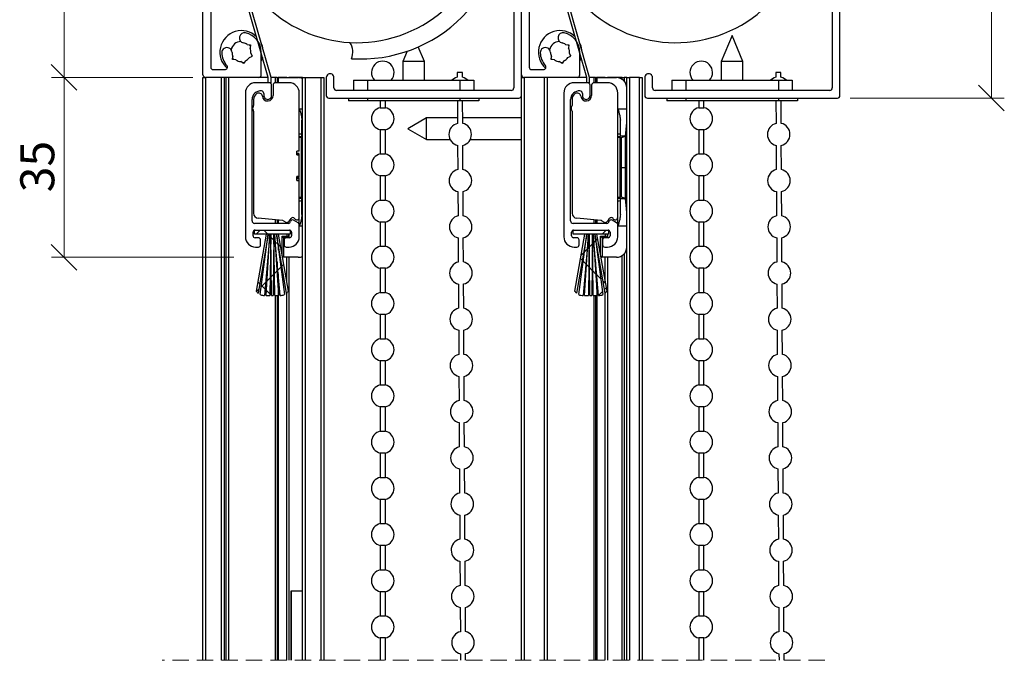
# Model space of a CAD drawing. Units: millimetres. Extents: x 13 to 420, y -208 to 294.
# Drawn here: x 39 to 116, y 82 to 132 of the extents above; entities that cross this region are included whole.
import ezdxf

# ---------------------------------------------------------------- set-up
doc = ezdxf.new("R2010")
doc.units = ezdxf.units.MM
doc.linetypes.add('HIDDEN', pattern=[1.905, 1.27, -0.635])
doc.styles.add('SLDTEXTSTYLE0', font='TXT', dxfattribs={"width": 0.605})
doc.dimstyles.new('SLDDIMSTYLE0', dxfattribs={"dimtxt": 2.568319, "dimasz": 2, "dimexe": 0, "dimexo": 0.0625, "dimgap": 0.64208, "dimtad": 1, "dimdec": 0, "dimlfac": 2.5, "dimrnd": 1e-09, "dimzin": 12, "dimdsep": 46, "dimtxsty": 'SLDTEXTSTYLE0', "dimblk1": 'OBLIQUE', "dimblk2": 'OBLIQUE', "dimsah": 1, "dimcen": 0.09, "dimadec": 0, "dimazin": 3, "dimtfac": 1, "dimtofl": 0, "dimtmove": 0, "dimatfit": 3, "dimldrblk": 'OBLIQUE', "dimfxl": 0, "dimfrac": 2, "dimtolj": 1, "dimtzin": 12, "dimarcsym": 0})

# ---------------------------------------------------------------- blocks, each defined once
blk = doc.blocks.new('_Oblique')
at = {"color": 0, "linetype": 'ByBlock', "lineweight": -2}
blk.add_line((-0.5, -0.5), (0.5, 0.5), dxfattribs=at)
blk = doc.blocks.new('_D_1')
at = {"color": 9, "linetype": 'Continuous', "lineweight": 0}
for p, q in [((103.439, 153.572), (116.153, 153.572)), ((115.163, 153.572), (115.163, 125.552)), ((104.159, 125.552), (116.153, 125.552))]:
    blk.add_line(p, q, dxfattribs=at)
at = {"color": 9, "linetype": 'Continuous', "lineweight": 18, "xscale": 2, "yscale": 2}
for p, rotation in [((115.163, 153.572, -165.582), 90.0000000000004), ((115.163, 125.552, -165.582), 270.0000000000004)]:
    blk.add_blockref('_Oblique', p, dxfattribs=dict(at, rotation=rotation))
at = {"color": 9, "linetype": 'Continuous', "lineweight": 18, "insert": (111.752, 137.612), "char_height": 2.6458, "attachment_point": 1, "rotation": 90, "style": 'SLDTEXTSTYLE0'}
blk.add_mtext('70', dxfattribs=at)
blk = doc.blocks.new('_D_2')
at = {"color": 9, "linetype": 'Continuous', "lineweight": 0}
for p, q in [((52.977, 153.572), (41.965, 153.572)), ((42.955, 153.572), (42.955, 127.172)), ((52.977, 127.172), (41.965, 127.172))]:
    blk.add_line(p, q, dxfattribs=at)
at = {"color": 9, "linetype": 'Continuous', "lineweight": 18, "xscale": 2, "yscale": 2}
for p, rotation in [((42.955, 153.572, -165.582), 90.0000000000004), ((42.955, 127.172, -165.582), 270.0000000000004)]:
    blk.add_blockref('_Oblique', p, dxfattribs=dict(at, rotation=rotation))
at = {"color": 9, "linetype": 'Continuous', "lineweight": 18, "insert": (39.545, 138.418), "char_height": 2.6458, "attachment_point": 1, "rotation": 90, "style": 'SLDTEXTSTYLE0'}
blk.add_mtext('66', dxfattribs=at)
blk = doc.blocks.new('_D_3')
at = {"color": 9, "linetype": 'Continuous', "lineweight": 0}
for p, q in [((52.977, 127.172), (41.965, 127.172)), ((42.955, 127.172), (42.955, 113.152)), ((56.177, 113.152), (41.965, 113.152))]:
    blk.add_line(p, q, dxfattribs=at)
at = {"color": 9, "linetype": 'Continuous', "lineweight": 18, "xscale": 2, "yscale": 2}
for p, rotation in [((42.955, 127.172, -165.582), 90.0000000000004), ((42.955, 113.152, -165.582), 270.0000000000004)]:
    blk.add_blockref('_Oblique', p, dxfattribs=dict(at, rotation=rotation))
at = {"color": 9, "linetype": 'Continuous', "lineweight": 18, "insert": (39.545, 118.219), "char_height": 2.6458, "attachment_point": 1, "rotation": 90, "style": 'SLDTEXTSTYLE0'}
blk.add_mtext('35', dxfattribs=at)
blk = doc.blocks.new('SW_HATCH_0')
at = {"color": 0, "linetype": 'Continuous', "lineweight": 18}
for p, q in [((1.626, 0.492), (1.221, 0.897)), ((-24.437, -1.986), (-22.196, 0.255)), ((-22.152, 0.299), (-21.801, 0.65)), ((0, 0), (0.618, 0.618)), ((4.367, -0.123), (4.736, 0.246)), ((-24.46, -0.363), (-24.809, -0.014)), ((3.534, -0.956), (3.933, -0.557)), ((3.946, -1.829), (3.541, -1.423)), ((-24.832, -2.382), (-24.481, -2.031)), ((0.768, -3.141), (-0.091, -2.281)), ((-25.577, -3.126), (-25.259, -2.808)), ((-21.765, -3.059), (-22.114, -2.71)), ((1.175, -3.315), (1.574, -2.916)), ((-22.293, -4.333), (-21.903, -3.942)), ((-30.826, -26.336), (-30.506, -26.016)), ((-29.918, -26.336), (-30.238, -26.016)), ((-3.885, -26.336), (-3.565, -26.016)), ((-29.894, -26.36), (-29.918, -26.336)), ((-29.762, -26.492), (-29.893, -26.361)), ((-29.695, -26.559), (-29.758, -26.496)), ((-29.446, -26.808), (-29.69, -26.565)), ((-29.35, -26.904), (-29.435, -26.819)), ((-4.529, -26.98), (-4.379, -26.829)), ((-4.361, -26.812), (-4.226, -26.677)), ((-29.142, -27.112), (-29.335, -26.919)), ((-28.908, -27.346), (-29.103, -27.151)), ((-5.27, -27.721), (-5.05, -27.501)), ((-5.02, -27.47), (-4.905, -27.355)), ((-4.88, -27.331), (-4.65, -27.101)), ((-4.632, -27.082), (-4.544, -26.995)), ((-5.438, -28.366), (-5.579, -28.224)), ((-5.538, -27.989), (-5.339, -27.79)), ((-29.14, -29.14), (-28.908, -28.908)), ((-28.818, -28.818), (-28.674, -28.674)), ((-5.151, -28.653), (-5.364, -28.44)), ((-4.923, -28.88), (-5.098, -28.706)), ((-4.675, -29.129), (-4.861, -28.943)), ((-29.978, -29.978), (-29.734, -29.734)), ((-29.652, -29.652), (-29.479, -29.479)), ((-29.403, -29.403), (-29.204, -29.204)), ((-4.391, -29.413), (-4.606, -29.197)), ((-3.991, -29.813), (-4.309, -29.495)), ((-30.802, -30.802), (-30.625, -30.625)), ((-30.551, -30.193), (-30.7, -30.044)), ((-30.421, -30.421), (-30.075, -30.075)), ((-30.123, -30.621), (-30.41, -30.334)), ((-3.606, -30.198), (-3.818, -29.986)), ((-3.705, -30.645), (-3.553, -30.494)), ((-29.749, -30.995), (-30.025, -30.719)), ((-29.628, -31.116), (-29.634, -31.11)), ((-4.167, -31.108), (-3.862, -30.803))]:
    blk.add_line(p, q, dxfattribs=at)

msp = doc.modelspace()

# ---------------------------------------------------------------- linework, layer by layer
at = {"color": 7, "linetype": 'Continuous', "lineweight": 25}
for p, q in [((53.768, 127.372), (53.768, 153.372)), ((78.568, 127.372), (78.568, 153.372)), ((78.568, 125.752), (78.568, 152.872)), ((103.368, 125.752), (103.368, 152.872)), ((77.968, 151.432), (77.968, 126.352)), ((102.768, 151.432), (102.768, 126.352)), ((58.848, 127.152), (55.96, 137.273)), ((83.648, 127.152), (80.76, 137.273)), ((56.703, 135.395), (59.048, 127.18)), ((81.503, 135.395), (83.848, 127.18)), ((54.368, 132.572), (54.368, 127.972)), ((79.168, 132.572), (79.168, 127.972)), ((94.968, 130.432), (94.128, 128.404)), ((95.808, 128.404), (94.968, 130.432)), ((57.202, 129.731), (57.456, 129.709)), ((57.456, 129.709), (57.433, 129.455)), ((82.002, 129.731), (82.256, 129.709)), ((82.256, 129.709), (82.233, 129.455)), ((56.08, 128.555), (56.102, 128.808)), ((57.381, 128.717), (57.612, 128.825)), ((57.612, 128.825), (57.504, 129.055)), ((58.308, 127.372), (58.308, 129.132)), ((69.66, 129.205), (69.328, 128.404)), ((71.008, 128.404), (70.535, 129.546)), ((80.88, 128.555), (80.902, 128.808)), ((82.181, 128.717), (82.412, 128.825)), ((82.412, 128.825), (82.304, 129.055)), ((83.108, 127.372), (83.108, 129.132)), ((56.334, 128.533), (56.08, 128.555)), ((56.924, 128.248), (56.715, 128.394)), ((56.972, 128.317), (56.854, 128.296)), ((57.07, 128.456), (56.924, 128.248)), ((69.328, 128.404), (69.328, 126.952)), ((70.687, 128.404), (69.328, 128.404)), ((71.008, 128.404), (70.687, 128.404)), ((71.008, 126.952), (71.008, 128.404)), ((81.134, 128.533), (80.88, 128.555)), ((81.724, 128.248), (81.515, 128.394)), ((81.772, 128.317), (81.654, 128.296)), ((81.87, 128.456), (81.724, 128.248)), ((94.128, 128.404), (94.128, 126.952)), ((95.487, 128.404), (94.128, 128.404)), ((95.808, 128.404), (95.487, 128.404)), ((95.808, 126.952), (95.808, 128.404)), ((54.568, 127.772), (55.471, 127.772)), ((73.568, 127.551), (73.57, 127.184)), ((73.97, 127.186), (73.968, 127.553)), ((79.368, 127.772), (80.271, 127.772)), ((98.368, 127.551), (98.37, 127.184)), ((98.77, 127.186), (98.768, 127.553)), ((53.768, 81.754), (53.768, 127.172)), ((53.768, 127.172), (53.968, 127.172)), ((58.108, 127.172), (53.968, 127.172)), ((53.968, 127.172), (53.968, 81.754)), ((55.208, 81.754), (55.208, 127.172)), ((55.408, 127.172), (55.408, 81.754)), ((55.568, 81.754), (55.568, 127.172)), ((55.768, 127.172), (55.768, 81.754)), ((58.908, 126.752), (57.868, 126.752)), ((58.842, 127.172), (58.108, 127.172)), ((58.848, 126.752), (58.848, 127.152)), ((59.048, 126.752), (58.848, 126.752)), ((59.048, 127.18), (59.048, 126.752)), ((59.396, 127.172), (59.048, 127.172)), ((59.108, 125.752), (59.108, 126.552)), ((59.228, 126.552), (59.228, 125.752)), ((59.396, 127.172), (59.396, 126.749)), ((59.537, 127.172), (59.396, 127.172)), ((60.468, 126.752), (59.428, 126.752)), ((59.537, 127.172), (59.62, 127.172)), ((59.537, 127.172), (59.537, 126.752)), ((59.62, 127.172), (59.62, 126.752)), ((59.652, 127.172), (59.62, 127.172)), ((59.652, 126.752), (59.652, 127.172)), ((60.296, 127.172), (59.652, 127.172)), ((59.652, 127.152), (61.168, 127.152)), ((60.296, 127.172), (60.46, 127.172)), ((61.528, 127.172), (60.46, 127.172)), ((61.528, 81.754), (61.528, 127.172)), ((61.528, 127.172), (61.728, 127.172)), ((61.728, 127.172), (61.728, 81.754)), ((61.728, 127.172), (62.968, 127.172)), ((62.968, 81.754), (62.968, 127.172)), ((62.968, 127.172), (63.168, 127.172)), ((63.168, 127.172), (63.168, 81.754)), ((63.368, 127.152), (63.368, 125.752)), ((63.968, 126.352), (63.968, 127.152)), ((65.488, 126.952), (65.488, 126.152)), ((65.488, 126.952), (66.568, 126.952)), ((66.568, 126.952), (73.768, 126.952)), ((73.768, 126.952), (74.848, 126.952)), ((74.848, 126.952), (74.848, 126.152)), ((78.568, 127.172), (78.768, 127.172)), ((82.908, 127.172), (78.768, 127.172)), ((78.768, 127.172), (78.768, 81.754)), ((80.368, 81.754), (80.368, 127.172)), ((80.568, 127.172), (80.568, 81.754)), ((83.708, 126.752), (82.668, 126.752)), ((83.642, 127.172), (82.908, 127.172)), ((83.648, 126.752), (83.648, 127.152)), ((83.848, 126.752), (83.648, 126.752)), ((83.848, 127.18), (83.848, 126.752)), ((84.196, 127.172), (83.848, 127.172)), ((83.908, 125.752), (83.908, 126.552)), ((84.028, 126.552), (84.028, 125.752)), ((84.196, 127.172), (84.196, 126.749)), ((84.337, 127.172), (84.196, 127.172)), ((85.268, 126.752), (84.228, 126.752)), ((84.337, 127.172), (84.42, 127.172)), ((84.337, 127.172), (84.337, 126.752)), ((84.42, 127.172), (84.42, 126.752)), ((84.452, 127.172), (84.42, 127.172)), ((84.452, 126.752), (84.452, 127.172)), ((85.096, 127.172), (84.452, 127.172)), ((84.452, 127.152), (85.968, 127.152)), ((85.096, 127.172), (85.26, 127.172)), ((86.401, 127.172), (85.26, 127.172)), ((86.401, 127.172), (86.565, 127.172)), ((86.768, 127.172), (86.565, 127.172)), ((86.768, 81.754), (86.768, 127.172)), ((86.768, 127.172), (86.968, 127.172)), ((86.968, 127.172), (86.968, 81.754)), ((87.768, 127.172), (86.968, 127.172)), ((87.768, 81.754), (87.768, 127.172)), ((87.768, 127.172), (87.968, 127.172)), ((87.968, 127.172), (87.968, 81.754)), ((88.168, 127.152), (88.168, 125.752)), ((88.768, 126.352), (88.768, 127.152)), ((90.288, 126.952), (90.288, 126.152)), ((90.288, 126.952), (91.368, 126.952)), ((91.368, 126.952), (98.568, 126.952)), ((98.568, 126.952), (99.648, 126.952)), ((99.648, 126.952), (99.648, 126.152)), ((57.068, 125.952), (57.068, 114.752)), ((58.508, 125.916), (58.508, 125.752)), ((61.268, 121.411), (61.268, 125.952)), ((77.768, 126.152), (64.168, 126.152)), ((78.568, 81.754), (78.568, 125.752)), ((81.868, 125.952), (81.868, 114.752)), ((83.308, 125.916), (83.308, 125.752)), ((86.068, 116.272), (86.068, 125.952)), ((102.568, 126.152), (88.968, 126.152)), ((57.588, 115.992), (57.588, 125.438)), ((57.708, 125.438), (57.708, 124.978)), ((63.568, 125.552), (78.368, 125.552)), ((65.088, 125.552), (65.088, 125.352)), ((66.568, 125.352), (65.088, 125.352)), ((66.568, 125.552), (66.568, 125.352)), ((73.768, 125.352), (66.568, 125.352)), ((67.568, 125.352), (67.568, 124.809)), ((67.968, 124.809), (67.968, 125.352)), ((73.58, 125.352), (73.59, 123.584)), ((73.768, 125.552), (73.768, 125.352)), ((75.248, 125.352), (73.768, 125.352)), ((73.99, 123.586), (73.98, 125.352)), ((75.248, 125.552), (75.248, 125.352)), ((82.388, 115.992), (82.388, 125.438)), ((82.508, 125.438), (82.508, 124.978)), ((88.368, 125.552), (103.168, 125.552)), ((89.888, 125.552), (89.888, 125.352)), ((91.368, 125.352), (89.888, 125.352)), ((91.368, 125.552), (91.368, 125.352)), ((98.568, 125.352), (91.368, 125.352)), ((92.368, 125.352), (92.368, 124.809)), ((92.768, 124.809), (92.768, 125.352)), ((98.38, 125.352), (98.39, 123.584)), ((98.568, 125.552), (98.568, 125.352)), ((100.048, 125.352), (98.568, 125.352)), ((98.79, 123.586), (98.78, 125.352)), ((100.048, 125.552), (100.048, 125.352)), ((57.708, 124.526), (57.708, 116.594)), ((67.568, 124.809), (67.968, 124.809)), ((82.508, 124.526), (82.508, 116.594)), ((86.068, 124.731), (86.768, 124.731)), ((92.368, 124.809), (92.768, 124.809)), ((61.468, 122.579), (61.468, 123.823)), ((71.168, 124.012), (69.713, 123.172)), ((73.587, 124.012), (71.168, 124.012)), ((71.168, 122.332), (71.168, 124.012)), ((78.568, 124.012), (73.987, 124.012)), ((86.268, 122.579), (86.268, 123.823)), ((67.568, 123.095), (67.568, 121.209)), ((67.968, 123.095), (67.568, 123.095)), ((67.968, 121.209), (67.968, 123.095)), ((69.713, 123.172), (71.168, 122.332)), ((92.368, 123.095), (92.368, 121.209)), ((92.768, 123.095), (92.368, 123.095)), ((92.768, 121.209), (92.768, 123.095)), ((61.441, 122.472), (61.268, 122.498)), ((61.528, 122.472), (61.441, 122.472)), ((61.441, 117.832), (61.441, 122.472)), ((61.468, 122.577), (61.468, 122.579)), ((71.168, 122.332), (73.009, 122.332)), ((74.58, 122.332), (78.568, 122.332)), ((86.241, 122.472), (86.068, 122.498)), ((86.241, 117.832), (86.241, 122.472)), ((86.361, 122.472), (86.241, 122.472)), ((86.268, 122.577), (86.268, 122.579)), ((86.665, 122.579), (86.268, 122.579)), ((86.663, 122.577), (86.361, 122.472)), ((86.361, 120.152), (86.361, 122.472)), ((86.665, 122.579), (86.663, 122.577)), ((86.663, 120.152), (86.663, 122.577)), ((61.268, 121.411), (61.068, 121.411)), ((61.068, 121.138), (61.068, 121.411)), ((61.068, 121.273), (61.268, 121.273)), ((61.068, 121.213), (61.268, 121.213)), ((61.068, 121.138), (61.268, 121.138)), ((61.268, 121.253), (61.268, 121.273)), ((61.268, 121.138), (61.268, 121.213)), ((61.268, 119.443), (61.268, 121.138)), ((67.568, 121.209), (67.968, 121.209)), ((73.599, 121.87), (73.61, 119.984)), ((74.01, 119.986), (73.999, 121.872)), ((92.368, 121.209), (92.768, 121.209)), ((98.399, 121.87), (98.41, 119.984)), ((98.81, 119.986), (98.799, 121.872)), ((86.361, 117.832), (86.361, 120.152)), ((86.361, 120.152), (86.663, 120.152)), ((86.663, 117.727), (86.663, 120.152)), ((86.663, 120.152), (86.768, 120.152)), ((61.268, 119.443), (61.068, 119.443)), ((61.068, 119.13), (61.068, 119.443)), ((61.068, 119.367), (61.268, 119.367)), ((61.068, 119.29), (61.268, 119.29)), ((61.068, 119.13), (61.268, 119.13)), ((61.268, 119.367), (61.268, 119.443)), ((61.268, 119.29), (61.268, 119.328)), ((61.268, 119.072), (61.268, 119.29)), ((61.268, 116.272), (61.268, 119.13)), ((67.568, 119.495), (67.568, 117.609)), ((67.968, 119.495), (67.568, 119.495)), ((67.968, 117.609), (67.968, 119.495)), ((92.368, 119.495), (92.368, 117.609)), ((92.768, 119.495), (92.368, 119.495)), ((92.768, 117.609), (92.768, 119.495)), ((73.619, 118.27), (73.629, 116.384)), ((74.029, 116.386), (74.019, 118.272)), ((98.419, 118.27), (98.429, 116.384)), ((98.829, 116.386), (98.819, 118.272)), ((61.441, 117.832), (61.268, 117.806)), ((61.528, 117.832), (61.441, 117.832)), ((61.468, 117.727), (61.468, 117.724)), ((61.468, 116.48), (61.468, 117.724)), ((67.568, 117.609), (67.968, 117.609)), ((86.241, 117.832), (86.068, 117.806)), ((86.361, 117.832), (86.241, 117.832)), ((86.268, 117.727), (86.268, 117.724)), ((86.268, 117.724), (86.665, 117.724)), ((86.268, 116.48), (86.268, 117.724)), ((86.663, 117.727), (86.361, 117.832)), ((86.665, 117.724), (86.663, 117.727)), ((92.368, 117.609), (92.768, 117.609)), ((60.423, 115.792), (57.788, 115.792)), ((59.948, 116.031), (58.073, 116.195)), ((59.396, 116.079), (59.396, 115.792)), ((59.537, 116.067), (59.537, 115.792)), ((59.62, 116.06), (59.62, 115.792)), ((59.652, 115.792), (59.652, 116.057)), ((60.031, 116.005), (60.215, 115.899)), ((60.479, 115.957), (60.631, 116.174)), ((61.168, 115.85), (60.82, 116.05)), ((67.568, 115.895), (67.568, 114.009)), ((67.968, 115.895), (67.568, 115.895)), ((67.968, 114.009), (67.968, 115.895)), ((85.223, 115.792), (82.588, 115.792)), ((84.748, 116.031), (82.873, 116.195)), ((84.196, 116.079), (84.196, 115.792)), ((84.337, 116.067), (84.337, 115.792)), ((84.42, 116.06), (84.42, 115.792)), ((84.452, 115.792), (84.452, 116.057)), ((84.831, 116.005), (85.015, 115.899)), ((85.279, 115.957), (85.431, 116.174)), ((85.968, 115.85), (85.62, 116.05)), ((92.368, 115.895), (92.368, 114.009)), ((92.768, 115.895), (92.368, 115.895)), ((92.768, 114.009), (92.768, 115.895)), ((57.668, 114.832), (57.668, 115.112)), ((57.788, 115.272), (60.548, 115.272)), ((57.788, 114.952), (57.788, 115.272)), ((57.828, 115.272), (60.508, 115.272)), ((60.548, 115.272), (60.548, 114.952)), ((60.668, 115.112), (60.668, 114.832)), ((61.268, 114.752), (61.268, 115.676)), ((82.468, 114.832), (82.468, 115.112)), ((82.588, 114.952), (82.588, 115.272)), ((82.588, 115.272), (85.348, 115.272)), ((82.628, 115.272), (85.308, 115.272)), ((85.348, 115.272), (85.348, 114.952)), ((85.468, 115.112), (85.468, 114.832)), ((86.068, 114.752), (86.068, 115.676)), ((86.768, 115.573), (86.068, 115.573)), ((60.548, 114.952), (57.788, 114.952)), ((58.088, 114.672), (57.828, 114.672)), ((58.688, 114.952), (57.907, 110.521)), ((58.844, 114.952), (58.057, 110.356)), ((58.232, 110.246), (58.844, 114.952)), ((58.248, 114.112), (58.248, 114.512)), ((58.986, 114.952), (58.568, 110.172)), ((58.684, 110.172), (58.986, 114.952)), ((58.844, 114.952), (58.688, 114.952)), ((58.986, 114.952), (58.844, 114.952)), ((59.042, 114.952), (58.984, 110.172)), ((59.042, 114.952), (58.986, 114.952)), ((59.1, 110.172), (59.042, 114.952)), ((59.294, 114.952), (59.042, 114.952)), ((59.294, 114.952), (59.236, 110.172)), ((59.352, 110.172), (59.294, 114.952)), ((59.348, 114.952), (59.294, 114.952)), ((59.348, 114.952), (59.652, 110.172)), ((59.768, 110.172), (59.348, 114.952)), ((59.492, 114.952), (59.348, 114.952)), ((59.396, 114.412), (59.396, 114.205)), ((60.279, 110.356), (59.492, 114.952)), ((59.648, 114.952), (59.492, 114.952)), ((59.492, 114.952), (60.104, 110.246)), ((59.537, 114.687), (59.537, 114.603)), ((60.429, 110.521), (59.648, 114.952)), ((59.652, 114.927), (59.652, 114.952)), ((59.932, 114.787), (60.319, 114.787)), ((59.932, 113.338), (59.932, 114.787)), ((59.932, 114.787), (60.048, 114.672)), ((60.048, 114.672), (60.048, 113.152)), ((60.248, 114.672), (60.048, 114.672)), ((60.088, 114.512), (60.088, 114.112)), ((60.508, 114.672), (60.248, 114.672)), ((60.319, 114.787), (60.319, 114.952)), ((60.319, 114.787), (60.439, 114.672)), ((60.439, 114.952), (60.439, 114.672)), ((60.439, 114.672), (60.439, 114.672)), ((60.488, 114.672), (60.488, 114.952)), ((73.639, 114.67), (73.649, 112.784)), ((74.049, 112.786), (74.039, 114.673)), ((85.348, 114.952), (82.588, 114.952)), ((82.888, 114.672), (82.628, 114.672)), ((83.488, 114.952), (82.707, 110.521)), ((83.644, 114.952), (82.857, 110.356)), ((83.032, 110.246), (83.644, 114.952)), ((83.048, 114.112), (83.048, 114.512)), ((83.786, 114.952), (83.368, 110.172)), ((83.484, 110.172), (83.786, 114.952)), ((83.644, 114.952), (83.488, 114.952)), ((83.786, 114.952), (83.644, 114.952)), ((83.842, 114.952), (83.784, 110.172)), ((83.842, 114.952), (83.786, 114.952)), ((83.9, 110.172), (83.842, 114.952)), ((84.094, 114.952), (83.842, 114.952)), ((84.094, 114.952), (84.036, 110.172)), ((84.148, 114.952), (84.094, 114.952)), ((84.152, 110.172), (84.094, 114.952)), ((84.292, 114.952), (84.148, 114.952)), ((84.568, 110.172), (84.148, 114.952)), ((84.148, 114.952), (84.452, 110.172)), ((84.196, 114.412), (84.196, 114.205)), ((84.448, 114.952), (84.292, 114.952)), ((85.079, 110.356), (84.292, 114.952)), ((84.292, 114.952), (84.904, 110.246)), ((84.337, 114.687), (84.337, 114.603)), ((85.229, 110.521), (84.448, 114.952)), ((84.452, 114.927), (84.452, 114.952)), ((84.732, 114.787), (84.848, 114.672)), ((84.732, 114.787), (85.119, 114.787)), ((84.732, 113.338), (84.732, 114.787)), ((85.048, 114.672), (84.848, 114.672)), ((84.848, 114.672), (84.848, 113.152)), ((84.888, 114.512), (84.888, 114.112)), ((85.308, 114.672), (85.048, 114.672)), ((85.119, 114.787), (85.119, 114.952)), ((85.119, 114.787), (85.239, 114.672)), ((85.239, 114.952), (85.239, 114.672)), ((85.239, 114.672), (85.239, 114.672)), ((85.288, 114.672), (85.288, 114.952)), ((98.439, 114.67), (98.449, 112.784)), ((98.849, 112.786), (98.839, 114.673)), ((57.868, 113.952), (58.088, 113.952)), ((59.62, 114.201), (59.62, 113.963)), ((59.652, 113.717), (59.652, 114.014)), ((60.248, 113.952), (60.468, 113.952)), ((67.568, 114.009), (67.968, 114.009)), ((82.668, 113.952), (82.888, 113.952)), ((84.42, 114.201), (84.42, 113.963)), ((84.452, 113.717), (84.452, 114.014)), ((85.048, 113.952), (85.268, 113.952)), ((92.368, 114.009), (92.768, 114.009)), ((59.537, 112.803), (59.537, 111.981)), ((59.711, 113.267), (59.78, 113.267)), ((59.8, 113.152), (59.726, 113.152)), ((59.948, 113.252), (60.048, 113.152)), ((60.048, 113.152), (59.965, 113.152)), ((61.168, 113.152), (60.048, 113.152)), ((84.337, 112.803), (84.337, 111.981)), ((84.511, 113.267), (84.58, 113.267)), ((84.6, 113.152), (84.526, 113.152)), ((84.748, 113.252), (84.848, 113.152)), ((84.848, 113.152), (84.765, 113.152)), ((85.968, 113.152), (84.848, 113.152)), ((67.568, 112.295), (67.568, 110.409)), ((67.968, 112.295), (67.568, 112.295)), ((67.968, 110.409), (67.968, 112.295)), ((92.368, 112.295), (92.368, 110.409)), ((92.768, 112.295), (92.368, 112.295)), ((92.768, 110.409), (92.768, 112.295)), ((59.62, 111.855), (59.62, 110.669)), ((59.652, 81.754), (59.652, 111.49)), ((84.42, 111.855), (84.42, 110.669)), ((84.452, 81.754), (84.452, 111.49)), ((67.568, 110.409), (67.968, 110.409)), ((73.659, 111.07), (73.669, 109.184)), ((74.069, 109.187), (74.059, 111.073)), ((92.368, 110.409), (92.768, 110.409)), ((98.459, 111.07), (98.469, 109.184)), ((98.869, 109.187), (98.859, 111.073)), ((58.684, 110.172), (58.984, 110.172)), ((59.1, 110.172), (59.236, 110.172)), ((59.352, 110.172), (59.652, 110.172)), ((59.396, 110.172), (59.396, 81.754)), ((59.537, 110.172), (59.537, 81.754)), ((59.62, 110.172), (59.62, 81.754)), ((83.484, 110.172), (83.784, 110.172)), ((83.9, 110.172), (84.036, 110.172)), ((84.152, 110.172), (84.452, 110.172)), ((84.196, 110.172), (84.196, 81.754)), ((84.337, 110.172), (84.337, 81.754)), ((84.42, 110.172), (84.42, 81.754)), ((67.568, 108.695), (67.568, 106.809)), ((67.968, 108.695), (67.568, 108.695)), ((67.968, 106.809), (67.968, 108.695)), ((92.368, 108.695), (92.368, 106.809)), ((92.768, 108.695), (92.368, 108.695)), ((92.768, 106.809), (92.768, 108.695)), ((73.679, 107.47), (73.689, 105.584)), ((74.089, 105.587), (74.079, 107.473)), ((98.479, 107.47), (98.489, 105.584)), ((98.889, 105.587), (98.879, 107.473)), ((67.568, 106.809), (67.968, 106.809)), ((92.368, 106.809), (92.768, 106.809)), ((67.568, 105.095), (67.568, 103.209)), ((67.968, 105.095), (67.568, 105.095)), ((67.968, 103.209), (67.968, 105.095)), ((92.368, 105.095), (92.368, 103.209)), ((92.768, 105.095), (92.368, 105.095)), ((92.768, 103.209), (92.768, 105.095)), ((73.698, 103.87), (73.709, 101.984)), ((74.109, 101.987), (74.098, 103.873)), ((98.498, 103.87), (98.509, 101.984)), ((98.909, 101.987), (98.898, 103.873)), ((67.568, 103.209), (67.968, 103.209)), ((92.368, 103.209), (92.768, 103.209)), ((67.568, 101.495), (67.568, 99.609)), ((67.968, 101.495), (67.568, 101.495)), ((67.968, 99.609), (67.968, 101.495)), ((92.368, 101.495), (92.368, 99.609)), ((92.768, 101.495), (92.368, 101.495)), ((92.768, 99.609), (92.768, 101.495)), ((73.718, 100.271), (73.729, 98.384)), ((74.129, 98.387), (74.118, 100.273)), ((98.518, 100.271), (98.529, 98.384)), ((98.929, 98.387), (98.918, 100.273)), ((67.568, 99.609), (67.968, 99.609)), ((92.368, 99.609), (92.768, 99.609)), ((67.568, 97.895), (67.568, 96.009)), ((67.968, 97.895), (67.568, 97.895)), ((67.968, 96.009), (67.968, 97.895)), ((92.368, 97.895), (92.368, 96.009)), ((92.768, 97.895), (92.368, 97.895)), ((92.768, 96.009), (92.768, 97.895)), ((73.738, 96.671), (73.749, 94.785)), ((74.148, 94.787), (74.138, 96.673)), ((98.538, 96.671), (98.549, 94.785)), ((98.948, 94.787), (98.938, 96.673)), ((67.568, 96.009), (67.968, 96.009)), ((92.368, 96.009), (92.768, 96.009)), ((67.568, 94.295), (67.568, 92.409)), ((67.968, 94.295), (67.568, 94.295)), ((67.968, 92.409), (67.968, 94.295)), ((92.368, 94.295), (92.368, 92.409)), ((92.768, 94.295), (92.368, 94.295)), ((92.768, 92.409), (92.768, 94.295)), ((73.758, 93.071), (73.768, 91.185)), ((74.168, 91.187), (74.158, 93.073)), ((98.558, 93.071), (98.568, 91.185)), ((98.968, 91.187), (98.958, 93.073)), ((67.568, 92.409), (67.968, 92.409)), ((92.368, 92.409), (92.768, 92.409)), ((67.568, 90.695), (67.568, 88.809)), ((67.968, 90.695), (67.568, 90.695)), ((67.968, 88.809), (67.968, 90.695)), ((92.368, 90.695), (92.368, 88.809)), ((92.768, 90.695), (92.368, 90.695)), ((92.768, 88.809), (92.768, 90.695)), ((73.778, 89.471), (73.788, 87.585)), ((74.188, 87.587), (74.178, 89.473)), ((98.578, 89.471), (98.588, 87.585)), ((98.988, 87.587), (98.978, 89.473)), ((67.568, 88.809), (67.968, 88.809)), ((92.368, 88.809), (92.768, 88.809)), ((60.648, 87.172), (60.664, 87.172)), ((60.648, 81.754), (60.648, 87.172)), ((60.664, 81.754), (60.664, 87.172)), ((60.664, 87.172), (61.528, 87.172)), ((67.568, 87.095), (67.568, 85.209)), ((67.968, 87.095), (67.568, 87.095)), ((67.968, 85.209), (67.968, 87.095)), ((92.368, 87.095), (92.368, 85.209)), ((92.768, 87.095), (92.368, 87.095)), ((92.768, 85.209), (92.768, 87.095)), ((73.798, 85.871), (73.808, 83.985)), ((74.208, 83.987), (74.198, 85.873)), ((98.598, 85.871), (98.608, 83.985)), ((99.008, 83.987), (98.998, 85.873)), ((67.568, 85.209), (67.968, 85.209)), ((92.368, 85.209), (92.768, 85.209)), ((67.568, 83.495), (67.568, 81.754)), ((67.968, 83.495), (67.568, 83.495)), ((67.968, 81.754), (67.968, 83.495)), ((92.368, 83.495), (92.368, 81.754)), ((92.768, 83.495), (92.368, 83.495)), ((92.768, 81.754), (92.768, 83.495)), ((73.817, 82.271), (73.82, 81.754)), ((74.22, 81.754), (74.217, 82.273)), ((98.617, 82.271), (98.62, 81.754)), ((99.02, 81.754), (99.017, 82.273))]:
    msp.add_line(p, q, dxfattribs=at)
at = {"color": 8, "linetype": 'Continuous', "lineweight": 25}
for p, q in [((60.296, 127.152), (60.296, 127.172)), ((60.46, 127.172), (60.46, 127.152)), ((66.568, 126.952), (66.568, 126.152)), ((73.768, 126.952), (73.768, 126.152)), ((85.096, 127.152), (85.096, 127.172)), ((85.26, 127.172), (85.26, 127.152)), ((86.401, 127.025), (86.401, 127.172)), ((86.565, 127.172), (86.565, 126.885)), ((91.368, 126.952), (91.368, 126.152)), ((98.568, 126.952), (98.568, 126.152)), ((61.268, 124.731), (61.528, 124.731)), ((61.528, 122.579), (61.468, 122.579)), ((61.468, 117.724), (61.528, 117.724)), ((61.268, 115.676), (61.268, 116.272)), ((86.068, 115.676), (86.068, 116.272)), ((61.528, 115.573), (61.268, 115.573)), ((60.296, 111.277), (60.296, 113.152)), ((60.46, 113.152), (60.46, 81.754)), ((85.096, 111.277), (85.096, 113.152)), ((85.26, 113.152), (85.26, 81.754)), ((86.401, 81.754), (86.401, 113.279)), ((86.565, 113.419), (86.565, 81.754)), ((60.296, 81.754), (60.296, 110.371)), ((85.096, 81.754), (85.096, 110.371))]:
    msp.add_line(p, q, dxfattribs=at)
at = {"color": 7, "linetype": 'HIDDEN', "lineweight": 18}
msp.add_line((102.195, 81.754), (50.593, 81.754), dxfattribs=at)
at = {"color": 7, "linetype": 'Continuous', "lineweight": 25, "flags": 128}
for points in [[(57.371, 129.716), (57.377, 129.711), (57.448, 129.625)], [(58.285, 129.854), (58.377, 129.616), (58.438, 129.319)], [(82.171, 129.716), (82.177, 129.711), (82.248, 129.625)], [(83.085, 129.854), (83.177, 129.616), (83.238, 129.319)], [(57.576, 128.902), (57.536, 128.791), (57.535, 128.789)], [(82.376, 128.902), (82.336, 128.791), (82.335, 128.789)], [(56.165, 128.547), (56.159, 128.553), (56.088, 128.639)], [(58.398, 128.727), (58.37, 128.626), (58.308, 128.46)], [(80.965, 128.547), (80.959, 128.553), (80.888, 128.639)], [(83.198, 128.727), (83.17, 128.626), (83.108, 128.46)], [(73.768, 127.552), (73.691, 127.551), (73.627, 127.551), (73.583, 127.551), (73.568, 127.551)], [(73.968, 127.553), (73.953, 127.553), (73.909, 127.553), (73.844, 127.552), (73.768, 127.552)], [(98.568, 127.552), (98.491, 127.551), (98.427, 127.551), (98.383, 127.551), (98.368, 127.551)], [(98.768, 127.553), (98.753, 127.553), (98.709, 127.553), (98.644, 127.552), (98.568, 127.552)], [(73.57, 127.184), (73.438, 127.141), (73.154, 126.952)], [(74.396, 126.952), (74.111, 127.141), (73.97, 127.186)], [(98.37, 127.184), (98.238, 127.141), (97.954, 126.952)], [(99.196, 126.952), (98.911, 127.141), (98.77, 127.186)]]:
    msp.add_lwpolyline(points, dxfattribs=at)
at = {"color": 7, "linetype": 'Continuous', "lineweight": 25}
for centre, radius, start, end in [((65.768, 140.072), 10.2, 207.29314, 195.92828), ((90.568, 140.072), 10.2, 207.29317, 195.9283), ((66.037, 139.803), 11.2, 266.40958, 3.59043), ((56.768, 129.132), 1.68, 45.80247, 228.20729), ((57.008, 130.246), 0.4, 77.86356, 257.86356), ((56.768, 129.132), 1.54, 0.00065, 77.86309), ((81.568, 129.132), 1.68, 45.80246, 228.20726), ((81.808, 130.246), 0.4, 77.86365, 257.86363), ((81.568, 129.132), 1.54, 0.00068, 77.8631), ((56.768, 129.132), 0.84, 93.4035, 166.59703), ((56.768, 129.132), 0.74, 54.07293, 77.86635), ((64.032, 129.136), 1.4, 338.57814, 32.41442), ((81.568, 129.132), 0.84, 93.40341, 166.59711), ((81.568, 129.132), 0.74, 54.07265, 77.8664), ((55.629, 129.089), 0.4, 2.13513, 182.13644), ((56.768, 129.132), 1.54, 182.13672, 221.80974), ((56.768, 129.132), 0.74, 182.13714, 205.92122), ((56.768, 129.132), 0.74, 354.07787, 25.92194), ((80.429, 129.089), 0.4, 2.13509, 182.13647), ((81.568, 129.132), 1.54, 182.13658, 221.80976), ((81.568, 129.132), 0.74, 182.13644, 205.922), ((81.568, 129.132), 0.74, 354.07807, 25.92174), ((55.471, 127.972), 0.2, 270.00036, 41.80991), ((56.768, 129.132), 0.74, 234.0734, 265.92517), ((56.768, 129.132), 0.74, 294.07908, 325.92037), ((67.768, 127.552), 0.88, 317.01405, 222.98595), ((80.271, 127.972), 0.2, 270.00006, 41.81021), ((81.568, 129.132), 0.74, 234.07332, 265.92536), ((81.568, 129.132), 0.74, 294.0793, 325.92021), ((92.568, 127.552), 0.88, 317.01407, 222.98593), ((53.968, 127.372), 0.2, 180.00079, 269.99963), ((54.568, 127.972), 0.2, 179.99738, 270.00006), ((58.108, 127.372), 0.2, 269.99994, 359.99921), ((63.668, 127.152), 0.3, 359.99957, 180.00043), ((78.768, 127.372), 0.2, 180.00113, 269.9996), ((79.368, 127.972), 0.2, 179.9977, 269.99961), ((82.908, 127.372), 0.2, 270.00041, 359.99884), ((88.468, 127.152), 0.3, 359.99957, 180.00043), ((57.868, 125.952), 0.8, 90.00041, 179.9997), ((58.908, 126.552), 0.2, 359.99738, 90.00006), ((59.428, 126.552), 0.2, 90.00037, 180.00262), ((60.468, 125.952), 0.8, 0.0003, 89.99959), ((61.168, 126.352), 0.8, 63.24896, 90.0064), ((82.668, 125.952), 0.8, 90.00036, 179.99974), ((83.708, 126.552), 0.2, 359.99774, 89.99959), ((84.228, 126.552), 0.2, 90.00041, 180.00226), ((85.268, 125.952), 0.8, 0.0003, 89.99959), ((85.968, 126.352), 0.8, 0.0003, 89.99959), ((58.268, 125.438), 0.68, 85.21995, 179.99969), ((58.268, 125.438), 0.56, 123.68618, 180.00099), ((58.113, 125.671), 0.28, 6.6391, 123.68846), ((58.308, 125.916), 0.2, 0.00158, 85.21779), ((58.808, 125.752), 0.42, 186.63863, 359.99987), ((58.808, 125.752), 0.3, 179.99957, 0.00043), ((63.568, 125.752), 0.2, 179.99738, 269.99963), ((64.168, 126.352), 0.2, 180.00079, 270.00006), ((77.768, 126.352), 0.2, 270.0004, 359.99887), ((78.368, 125.752), 0.2, 270.00039, 0.00228), ((83.068, 125.438), 0.68, 85.21988, 179.99979), ((83.068, 125.438), 0.56, 123.68641, 180.00083), ((82.913, 125.671), 0.28, 6.6391, 123.68846), ((83.108, 125.916), 0.2, 0.00178, 85.21759), ((83.608, 125.752), 0.42, 186.63863, 359.99987), ((83.608, 125.752), 0.3, 179.99957, 0.00043), ((88.368, 125.752), 0.2, 179.99774, 269.99948), ((88.968, 126.352), 0.2, 180.00116, 269.9997), ((102.568, 126.352), 0.2, 269.99994, 359.99921), ((103.168, 125.752), 0.2, 270.00067, 0.00189), ((57.548, 124.978), 0.16, 321.05634, 0.00063), ((82.348, 124.978), 0.16, 321.05561, 0.00137), ((57.828, 124.752), 0.2, 141.05898, 218.94102), ((57.548, 124.526), 0.16, 359.99937, 38.94366), ((67.768, 123.952), 0.88, 103.13655, 256.86345), ((67.768, 123.952), 0.88, 359.99997, 76.86342), ((82.628, 124.752), 0.2, 141.05898, 218.94102), ((82.348, 124.526), 0.16, 359.99863, 38.94439), ((74.223, 124.255), 12.554, 352.3285, 2.17267), ((92.568, 123.952), 0.88, 103.13661, 256.86339), ((92.568, 123.952), 0.88, 0.00008, 76.86331), ((67.768, 123.952), 0.88, 283.13658, 0.00003), ((73.795, 122.728), 0.88, 103.45235, 257.17906), ((73.795, 122.728), 0.88, 0.00041, 77.179), ((92.568, 123.952), 0.88, 283.13669, 359.99992), ((98.595, 122.728), 0.88, 103.45241, 257.17903), ((98.595, 122.728), 0.88, 0.00036, 77.17901), ((61.316, 122.144), 0.61, 75.52529, 94.48019), ((73.795, 122.728), 0.88, 283.45227, 0.00046), ((86.116, 122.144), 0.61, 75.52542, 94.4801), ((98.595, 122.728), 0.88, 283.45226, 0.0005), ((61.318, 123.144), 0.587, 265.15051, 284.85079), ((86.118, 123.144), 0.587, 265.15062, 284.85064), ((67.768, 120.352), 0.88, 103.13655, 256.86345), ((67.768, 120.352), 0.88, 359.99997, 76.86342), ((92.568, 120.352), 0.88, 103.13661, 256.86339), ((92.568, 120.352), 0.88, 0.00008, 76.86331), ((67.768, 120.352), 0.88, 283.13658, 0.00003), ((73.814, 119.128), 0.88, 103.45238, 257.17906), ((73.814, 119.128), 0.88, 359.99968, 77.17895), ((92.568, 120.352), 0.88, 283.13669, 359.99992), ((98.614, 119.128), 0.88, 103.45229, 257.17915), ((98.614, 119.128), 0.88, 359.99959, 77.17901), ((73.814, 119.128), 0.88, 283.45232, 359.99963), ((98.614, 119.128), 0.88, 283.45226, 359.99972), ((61.318, 117.16), 0.587, 75.14921, 94.84949), ((61.32, 118.113), 0.563, 264.73262, 285.26868), ((67.768, 116.752), 0.88, 103.13655, 256.86345), ((67.768, 116.752), 0.88, 359.99997, 76.86342), ((86.118, 117.16), 0.587, 75.14936, 94.84938), ((86.12, 118.113), 0.563, 264.73274, 285.26853), ((74.223, 116.048), 12.554, 357.82733, 7.6715), ((92.568, 116.752), 0.88, 103.13661, 256.86339), ((92.568, 116.752), 0.88, 0.00008, 76.86331), ((58.108, 116.594), 0.4, 180.00042, 264.9992), ((67.768, 116.752), 0.88, 283.13658, 0.00003), ((82.908, 116.594), 0.4, 180.00042, 264.99914), ((92.568, 116.752), 0.88, 283.13669, 359.99992), ((57.788, 115.992), 0.2, 180.00152, 269.99933), ((59.931, 115.832), 0.2, 60.00655, 84.99161), ((60.315, 116.072), 0.2, 240.00107, 324.99651), ((60.423, 115.952), 0.16, 270.00505, 352.81395), ((60.74, 115.912), 0.16, 59.9962, 172.82365), ((60.762, 116.082), 0.16, 31.75241, 145.00099), ((61.068, 116.272), 0.2, 211.75684, 0.00301), ((61.068, 115.676), 0.2, 0.0027, 59.99909), ((73.834, 115.528), 0.88, 103.45196, 257.17948), ((73.834, 115.528), 0.88, 0.00041, 77.179), ((82.588, 115.992), 0.2, 180.00116, 269.99959), ((84.731, 115.832), 0.2, 60.00713, 84.99103), ((85.115, 116.072), 0.2, 240.00094, 324.99671), ((85.223, 115.952), 0.16, 270.00479, 352.81395), ((85.54, 115.912), 0.16, 59.99598, 172.82387), ((85.562, 116.082), 0.16, 31.75239, 145.00101), ((85.868, 116.272), 0.2, 211.75676, 0.00308), ((85.868, 115.676), 0.2, 0.0027, 59.99909), ((98.634, 115.528), 0.88, 103.45202, 257.17942), ((98.634, 115.528), 0.88, 0.00057, 77.17881), ((57.828, 115.112), 0.16, 89.99925, 179.99701), ((60.508, 115.112), 0.16, 0.00208, 90.00112), ((73.834, 115.528), 0.88, 283.45227, 359.99968), ((82.628, 115.112), 0.16, 89.99888, 179.99792), ((85.308, 115.112), 0.16, 0.00208, 90.00112), ((98.634, 115.528), 0.88, 283.45246, 359.99952), ((57.868, 114.752), 0.8, 180.0003, 269.99959), ((57.828, 114.832), 0.16, 179.99872, 270.00075), ((58.088, 114.512), 0.16, 359.99781, 90.00112), ((60.248, 114.512), 0.16, 89.99888, 180.00219), ((60.468, 114.752), 0.8, 270.00041, 359.9997), ((60.508, 114.832), 0.16, 269.99888, 0.00219), ((82.668, 114.752), 0.8, 180.00026, 269.99964), ((82.628, 114.832), 0.16, 179.99781, 270.00112), ((82.888, 114.512), 0.16, 359.99781, 90.00112), ((85.048, 114.512), 0.16, 89.99907, 180.00173), ((85.268, 114.752), 0.8, 270.00041, 359.9997), ((85.308, 114.832), 0.16, 269.99888, 0.00219), ((58.088, 114.112), 0.16, 269.99888, 0.00219), ((60.248, 114.112), 0.16, 179.99781, 270.00112), ((67.768, 113.152), 0.88, 103.13655, 256.86345), ((67.768, 113.152), 0.88, 359.99997, 76.86342), ((82.888, 114.112), 0.16, 269.99888, 0.00219), ((85.048, 114.112), 0.16, 179.99827, 270.00093), ((85.968, 113.952), 0.8, 270.00041, 359.9997), ((92.568, 113.152), 0.88, 103.13661, 256.86339), ((92.568, 113.152), 0.88, 0.00008, 76.86331), ((61.168, 113.952), 0.8, 269.99624, 296.7484), ((67.768, 113.152), 0.88, 283.13658, 0.00003), ((73.854, 111.928), 0.88, 103.45238, 257.17906), ((73.854, 111.928), 0.88, 0.00046, 77.17895), ((92.568, 113.152), 0.88, 283.13669, 359.99992), ((98.654, 111.928), 0.88, 103.45229, 257.17915), ((98.654, 111.928), 0.88, 0.00036, 77.17901), ((73.854, 111.928), 0.88, 283.45232, 0.0004), ((98.654, 111.928), 0.88, 283.45226, 0.0005), ((58.568, 110.972), 0.8, 214.26077, 230.31745), ((59.768, 110.972), 0.8, 309.68368, 325.73811), ((67.768, 109.552), 0.88, 103.13655, 256.86345), ((67.768, 109.552), 0.88, 359.99997, 76.86342), ((83.368, 110.972), 0.8, 214.26127, 230.31709), ((84.568, 110.972), 0.8, 309.68327, 325.73823), ((92.568, 109.552), 0.88, 103.13661, 256.86339), ((92.568, 109.552), 0.88, 0.00008, 76.86331), ((58.568, 110.972), 0.8, 245.19842, 269.99808), ((59.768, 110.972), 0.8, 270.00192, 294.80158), ((83.368, 110.972), 0.8, 245.19847, 269.9981), ((84.568, 110.972), 0.8, 270.00198, 294.80148), ((67.768, 109.552), 0.88, 283.13658, 0.00003), ((73.874, 108.328), 0.88, 103.45235, 257.17909), ((73.874, 108.328), 0.88, 359.99963, 77.179), ((92.568, 109.552), 0.88, 283.13669, 359.99992), ((98.674, 108.328), 0.88, 103.45241, 257.17903), ((98.674, 108.328), 0.88, 359.99977, 77.17896), ((73.874, 108.328), 0.88, 283.45227, 359.99968), ((98.674, 108.328), 0.88, 283.45231, 359.99954), ((67.768, 105.952), 0.88, 103.13655, 256.86345), ((67.768, 105.952), 0.88, 359.99997, 76.86342), ((92.568, 105.952), 0.88, 103.13661, 256.86339), ((92.568, 105.952), 0.88, 0.00008, 76.86331), ((67.768, 105.952), 0.88, 283.13658, 0.00003), ((92.568, 105.952), 0.88, 283.13669, 359.99992), ((73.894, 104.729), 0.88, 103.45238, 257.17906), ((73.894, 104.729), 0.88, 359.99885, 77.18056), ((98.694, 104.729), 0.88, 103.45241, 257.17903), ((98.694, 104.729), 0.88, 359.99875, 77.18063), ((73.894, 104.729), 0.88, 283.45232, 359.99963), ((98.694, 104.729), 0.88, 283.45226, 359.99972), ((67.768, 102.352), 0.88, 103.13655, 256.86345), ((67.768, 102.352), 0.88, 359.99997, 76.86342), ((92.568, 102.352), 0.88, 103.13661, 256.86339), ((92.568, 102.352), 0.88, 0.00008, 76.86331), ((67.768, 102.352), 0.88, 283.13658, 0.00003), ((73.914, 101.129), 0.88, 103.45238, 257.17906), ((73.914, 101.129), 0.88, 0.00045, 77.17898), ((92.568, 102.352), 0.88, 283.13669, 359.99992), ((98.714, 101.129), 0.88, 103.45229, 257.17915), ((98.714, 101.129), 0.88, 0.00036, 77.17901), ((73.914, 101.129), 0.88, 283.45228, 0.00041), ((98.714, 101.129), 0.88, 283.45226, 0.0005), ((67.768, 98.752), 0.88, 103.13655, 256.86345), ((67.768, 98.752), 0.88, 359.99997, 76.86342), ((92.568, 98.752), 0.88, 103.13661, 256.86339), ((92.568, 98.752), 0.88, 0.00008, 76.86331), ((67.768, 98.752), 0.88, 283.13658, 0.00003), ((73.933, 97.529), 0.88, 103.45238, 257.17906), ((73.933, 97.529), 0.88, 0.00046, 77.17895), ((92.568, 98.752), 0.88, 283.13669, 359.99992), ((98.733, 97.529), 0.88, 103.45241, 257.17903), ((98.733, 97.529), 0.88, 0.00057, 77.17881), ((73.933, 97.529), 0.88, 283.45232, 0.0004), ((98.733, 97.529), 0.88, 283.45231, 0.00032), ((67.768, 95.152), 0.88, 103.13616, 256.86384), ((67.768, 95.152), 0.88, 359.99936, 76.8648), ((92.568, 95.152), 0.88, 103.13623, 256.86377), ((92.568, 95.152), 0.88, 359.99947, 76.86469), ((67.768, 95.152), 0.88, 283.13658, 0.00003), ((92.568, 95.152), 0.88, 283.13669, 359.99992), ((73.953, 93.929), 0.88, 103.45238, 257.17906), ((73.953, 93.929), 0.88, 359.99968, 77.17895), ((98.753, 93.929), 0.88, 103.4523, 257.17904), ((98.753, 93.929), 0.88, 359.99959, 77.17901), ((73.953, 93.929), 0.88, 283.45228, 359.99963), ((98.753, 93.929), 0.88, 283.45226, 359.99972), ((67.768, 91.552), 0.88, 103.13655, 256.86345), ((67.768, 91.552), 0.88, 359.99997, 76.86342), ((92.568, 91.552), 0.88, 103.13661, 256.86339), ((92.568, 91.552), 0.88, 0.00008, 76.86331), ((67.768, 91.552), 0.88, 283.13658, 0.00003), ((92.568, 91.552), 0.88, 283.13669, 359.99992), ((73.973, 90.329), 0.88, 103.45196, 257.17945), ((73.973, 90.329), 0.88, 0.00046, 77.17895), ((98.773, 90.329), 0.88, 103.45202, 257.17942), ((98.773, 90.329), 0.88, 0.00054, 77.17896), ((73.973, 90.329), 0.88, 283.45232, 0.0004), ((98.773, 90.329), 0.88, 283.45231, 0.00032), ((67.768, 87.952), 0.88, 103.13655, 256.86345), ((67.768, 87.952), 0.88, 359.99997, 76.86342), ((92.568, 87.952), 0.88, 103.13661, 256.86339), ((92.568, 87.952), 0.88, 0.00008, 76.86331), ((67.768, 87.952), 0.88, 283.13658, 0.00003), ((73.993, 86.729), 0.88, 103.45238, 257.17906), ((73.993, 86.729), 0.88, 0.00046, 77.17895), ((92.568, 87.952), 0.88, 283.13669, 359.99992), ((98.793, 86.729), 0.88, 103.45241, 257.17903), ((98.793, 86.729), 0.88, 0.00036, 77.17901), ((73.993, 86.729), 0.88, 283.45228, 0.00041), ((98.793, 86.729), 0.88, 283.45226, 0.0005), ((67.768, 84.352), 0.88, 103.13655, 256.86345), ((67.768, 84.352), 0.88, 359.99997, 76.86342), ((92.568, 84.352), 0.88, 103.13661, 256.86339), ((92.568, 84.352), 0.88, 0.00008, 76.86331), ((67.768, 84.352), 0.88, 283.13658, 0.00003), ((92.568, 84.352), 0.88, 283.13669, 359.99992), ((74.013, 83.129), 0.88, 103.45235, 257.17906), ((74.013, 83.129), 0.88, 359.99963, 77.179), ((98.813, 83.129), 0.88, 103.45229, 257.17915), ((98.813, 83.129), 0.88, 359.99959, 77.17901), ((74.013, 83.129), 0.88, 283.45227, 359.99968), ((98.813, 83.129), 0.88, 283.45226, 359.99972)]:
    msp.add_arc(centre, radius, start, end, dxfattribs=at)
for points, knots in [([(61.268, 124.731), (61.269, 124.729), (61.322, 124.554), (61.422, 124.258), (61.455, 123.95), (61.468, 123.823)], [0, 0, 0, 0, 0.006312, 0.58979, 1, 1, 1, 1]), ([(86.068, 124.731), (86.069, 124.729), (86.122, 124.554), (86.222, 124.258), (86.255, 123.95), (86.268, 123.823)], [0, 0, 0, 0, 0.006313, 0.58979, 1, 1, 1, 1]), ([(61.468, 116.48), (61.455, 116.353), (61.422, 116.046), (61.322, 115.75), (61.269, 115.574), (61.268, 115.573)], [0, 0, 0, 0, 0.41021, 0.993688, 1, 1, 1, 1]), ([(86.268, 116.48), (86.255, 116.353), (86.222, 116.046), (86.122, 115.75), (86.069, 115.574), (86.068, 115.573)], [0, 0, 0, 0, 0.41021, 0.993687, 1, 1, 1, 1])]:
    msp.add_open_spline(points, degree=3, knots=knots, dxfattribs=at)

# ---------------------------------------------------------------- block references
at = {"color": 7, "linetype": 'Continuous', "lineweight": 18}
msp.add_blockref('SW_HATCH_0', (88.734, 141.288), dxfattribs=at)

# ---------------------------------------------------------------- dimensions: what is measured, and where the dimension line sits
at = {"color": 9, "linetype": 'Continuous', "lineweight": 18}
for base, p1, p2, picture, middle in [((42.955, 127.172), (53.968, 153.572), (53.968, 127.172), '_D_2', (42.955, 140.378)), ((115.163, 125.552), (102.448, 153.572), (103.168, 125.552), '_D_1', (115.163, 139.572)), ((42.955, 113.152), (53.968, 127.172), (57.168, 113.152), '_D_3', (42.955, 120.179))]:
    dim = msp.add_linear_dim(base=base, p1=p1, p2=p2, angle=90, dimstyle='SLDDIMSTYLE0', dxfattribs=at)
    dim.commit()
    dim.dimension.update_dxf_attribs({"geometry": picture, "text_midpoint": middle, "dimtype": 160})

doc.saveas('drawing.dxf')
